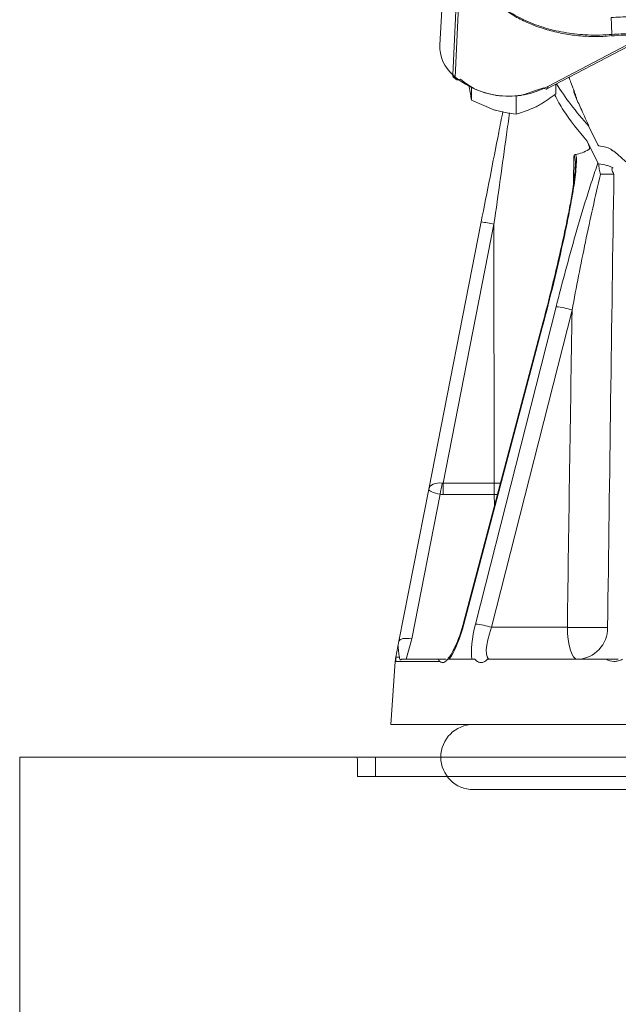
# Model space of a CAD drawing. Extents: x 2016 to 5060, y 932 to 3862.
# Drawn here: x 4013 to 4105, y 3427 to 3578 of the extents above; entities that cross this region are included whole.
import ezdxf

# ---------------------------------------------------------------- set-up
doc = ezdxf.new("R2010")
doc.units = 0
doc.header["$LTSCALE"] = 5

msp = doc.modelspace()

# ---------------------------------------------------------------- linework, layer by layer
at = {"color": 7, "linetype": 'Continuous', "lineweight": 9}
for p, q in [((4078.31, 3585.05), (4077.66, 3574.47)), ((4079.66, 3569.86), (4080.19, 3580.74)), ((4080.54, 3580.4), (4080.02, 3569.52)), ((4104, 3575.85), (4104, 3575.85)), ((4094.1, 3567.71), (4106.59, 3574.29)), ((4106.42, 3574.48), (4094.23, 3568.06)), ((4080.02, 3569.52), (4079.66, 3569.86)), ((4079.77, 3569.53), (4080.13, 3569.19)), ((4082.54, 3568.09), (4082.54, 3566)), ((4095.47, 3568.43), (4095.47, 3566.95)), ((4089.39, 3566.69), (4089.39, 3563.83)), ((4098.23, 3567.26), (4098.22, 3567.5)), ((4082.54, 3566), (4085.97, 3564.51)), ((4100.47, 3562.06), (4101.93, 3559.12)), ((4100.26, 3559.7), (4101.93, 3556.35)), ((4102.06, 3558.97), (4101.93, 3559.12)), ((4098.23, 3557.36), (4098.17, 3553.13)), ((4084.02, 3547.29), (4075.97, 3506.28)), ((4078.19, 3507.22), (4085.98, 3546.94)), ((4085.98, 3546.94), (4086.03, 3507.22)), ((4095.5, 3534.27), (4083.15, 3485.56)), ((4085.6, 3485.07), (4097.96, 3533.77)), ((4093.29, 3531.06), (4081.25, 3485.55)), ((4081.35, 3485.56), (4093.38, 3531.08)), ((4075.97, 3506.28), (4071.4, 3482.95)), ((4078.19, 3507.22), (4078.19, 3505.45)), ((4086.03, 3507.22), (4078.19, 3507.22)), ((4086.03, 3507.22), (4086.03, 3505.45)), ((4073.36, 3483.3), (4077.71, 3505.49)), ((4078.19, 3505.45), (4086.03, 3505.45)), ((4086.52, 3505.47), (4086.03, 3505.45)), ((4086.03, 3505.45), (4086.08, 3503.83)), ((4097.23, 3485.07), (4085.6, 3485.07)), ((4072.49, 3480.16), (4073.36, 3483.3)), ((4070.92, 3480.51), (4071.24, 3482.14)), ((4071.4, 3482.95), (4071.24, 3482.14)), ((4070.92, 3480.51), (4070.87, 3480.25)), ((4071.47, 3480.51), (4070.92, 3480.51)), ((4079.01, 3480.37), (4078.97, 3480.32)), ((4070.84, 3479.82), (4070.17, 3470.16)), ((4070.89, 3479.81), (4077.69, 3479.81)), ((4071.8, 3480.16), (4071.69, 3480.07)), ((4077.41, 3480.16), (4071.8, 3480.16)), ((4079.11, 3480.16), (4080.85, 3480.16)), ((4080.85, 3480.16), (4082.58, 3480.16)), ((4103.13, 3480.16), (4084.97, 3480.16)), ((4119.04, 3470.16), (4070.17, 3470.16)), ((4013.22, 2549.01), (4013.22, 3465.16)), ((4014.98, 3465.16), (4013.22, 3465.16)), ((4014.98, 3465.16), (4034.79, 3465.16)), ((4016.32, 3465.16), (4016.32, 3465.16)), ((4037.82, 3465.16), (4016.32, 3465.16)), ((4039.03, 3465.16), (4034.79, 3465.16)), ((4037.82, 3465.16), (4037.82, 3465.16)), ((4067.82, 3465.16), (4037.82, 3465.16)), ((4064.73, 3465.16), (4039.03, 3465.16)), ((4067.82, 3462.16), (4067.82, 3465.16)), ((4359.25, 3465.16), (4067.82, 3465.16)), ((4013.22, 3465.01), (4013.22, 3465.01)), ((4013.22, 3465.01), (4013.22, 3464.71)), ((4013.22, 3456.01), (4013.22, 3464.71)), ((4065.03, 3464.86), (4065.03, 3462.16)), ((4094.03, 3462.16), (4065.03, 3462.16)), ((4067.82, 3462.16), (4065.03, 3462.16)), ((4359.25, 3462.16), (4067.82, 3462.16)), ((4070.31, 3462.16), (4070.31, 3462.16)), ((4073.45, 3462.16), (4073.45, 3462.16)), ((4089.32, 3462.16), (4089.32, 3462.16)), ((4094.03, 3462.16), (4094.03, 3462.16)), ((4104.03, 3462.16), (4104.03, 3462.16)), ((4357.81, 3462.16), (4104.03, 3462.16)), ((4082.82, 3460.16), (4119.04, 3460.16)), ((4013.22, 3456.01), (4013.22, 3414.01))]:
    msp.add_line(p, q, dxfattribs=at)
at = {"color": 7, "linetype": 'Continuous', "lineweight": 9, "flags": 128}
for points in [[(4103.93, 3578.65), (4103.98, 3577.55), (4104.04, 3576.07)], [(4093.63, 3567.88), (4093.75, 3567.78), (4093.87, 3567.72), (4093.97, 3567.69), (4094.06, 3567.69), (4094.1, 3567.71)], [(4093.29, 3531.06), (4093.3, 3531.07), (4093.38, 3531.08)], [(4086.98, 3507.22), (4086.98, 3507.22), (4086.03, 3507.22)], [(4081.25, 3485.55), (4081.26, 3485.56), (4081.35, 3485.56)], [(4097.23, 3485.07), (4097.26, 3484.11), (4097.35, 3483.19), (4097.5, 3482.34), (4097.69, 3481.59), (4097.92, 3480.99), (4098.19, 3480.53), (4098.48, 3480.25), (4098.77, 3480.16)], [(4071.4, 3482.95), (4071.46, 3483.07), (4071.58, 3483.18), (4071.77, 3483.27), (4072.02, 3483.33), (4072.31, 3483.37), (4072.64, 3483.37), (4072.99, 3483.35), (4073.36, 3483.3)]]:
    msp.add_lwpolyline(points, dxfattribs=at)
at = {"color": 7, "linetype": 'Continuous', "lineweight": 9}
for centre, radius, start, end in [((4103.67, 3576.02), 0.366, 333.5031, 9.2534), ((4083.47, 3574.26), 5.82, 177.9371, 229.0961), ((4080.08, 3569.81), 0.417, 173.6383, 223.6663), ((4088.23, 3579.56), 12.97, 230.6989, 297.5348), ((4080.43, 3569.47), 0.417, 173.6383, 223.6663), ((4080.46, 3569.67), 0.586, 235.6057, 307.4729), ((4093.89, 3567.98), 0.349, 307.1722, 11.7472), ((4102.81, 3616.11), 61.51, 269.5524, 271.4619), ((4079.89, 3518.5), 29.09, 77.9235, 81.8503), ((4094.5, 3522.85), 11.46, 72.4225, 84.9524), ((4013.49, 3518.97), 65.61, 348.1441, 349.6608), ((4082.14, 3474.15), 11.46, 72.4225, 84.9524), ((4100.75, 3617.96), 132.94, 268.4838, 271.1494), ((4098.59, 3484.98), 4.82, 272.1572, 0.8925), ((4060.91, 3480.51), 10, 356.001, 0), ((4082.82, 3465.16), 5, 90, 270), ((4064.73, 3464.86), 0.3, 0, 90)]:
    msp.add_arc(centre, radius, start, end, dxfattribs=at)
for centre, major_axis, ratio, start_param, end_param in [((4077.94, 3505.9), (1.96, -0.38), 0.222286, 3.141593, 4.640843), ((4077.94, 3505.9), (1.96, -0.38), 0.648351, 1.642343, 3.141593), ((4081.8, 3525.61), (3.77, 18.41), 0.106119, 3.147399, 3.215586), ((4081.8, 3523.75), (4.21, 18.23), 0.372768, 3.159312, 3.227499), ((4079.22, 3485.69), (1.98, 6.98), 0.287814, 3.884253, 4.776597), ((4085.34, 3485.69), (1.98, 6.98), 0.287814, 1.669911, 2.562255), ((4087.18, 3485.16), (1.97, 4.97), 0.270229, 1.694787, 3.24813)]:
    msp.add_ellipse(centre, major_axis=major_axis, ratio=ratio, start_param=start_param, end_param=end_param, dxfattribs=at)
for points, knots in [([(4103.91, 3583.21), (4104.93, 3583.27), (4106.99, 3583.39), (4110.2, 3583.15), (4113.5, 3582.55), (4116.71, 3581.51), (4119.69, 3580.12), (4121.34, 3578.93), (4122.17, 3578.32)], [0, 0, 0, 0, 0.150562, 0.304474, 0.475869, 0.652265, 0.823651, 1, 1, 1, 1]), ([(4084.73, 3582.56), (4085.37, 3581.91), (4086.66, 3580.61), (4089.14, 3578.97), (4091.95, 3577.64), (4095.03, 3576.67), (4098.3, 3576.09), (4101.21, 3575.92), (4103.12, 3576), (4103.91, 3576.06), (4104.04, 3576.07)], [0, 0, 0, 0, 0.149169, 0.298334, 0.447554, 0.596772, 0.745481, 0.894191, 0.982952, 1, 1, 1, 1]), ([(4084.86, 3582.35), (4085.02, 3582.16), (4085.61, 3581.44), (4086.92, 3580.34), (4088.72, 3579.08), (4090.75, 3578), (4092.95, 3577.12), (4095.28, 3576.44), (4097.71, 3575.98), (4100.2, 3575.75), (4102.31, 3575.71), (4103.57, 3575.84), (4104, 3575.88)], [0, 0, 0, 0, 0.042231, 0.154079, 0.267031, 0.379381, 0.49156, 0.60465, 0.716536, 0.829016, 0.942255, 1, 1, 1, 1]), ([(4121.42, 3577.21), (4120.64, 3577.78), (4119.07, 3578.92), (4116.26, 3580.25), (4113.18, 3581.25), (4110.36, 3581.77), (4107.3, 3582.05), (4105.33, 3581.95), (4104.04, 3581.88)], [0, 0, 0, 0, 0.173898, 0.347791, 0.521692, 0.695592, 0.798961, 1, 1, 1, 1]), ([(4103.93, 3578.65), (4104.9, 3578.71), (4106.86, 3578.83), (4109.93, 3578.6), (4113.07, 3578.03), (4116.13, 3577.05), (4118.97, 3575.72), (4120.54, 3574.59), (4121.33, 3574.01)], [0, 0, 0, 0, 0.150609, 0.304573, 0.475943, 0.652315, 0.823677, 1, 1, 1, 1]), ([(4104, 3575.83), (4104.65, 3575.89), (4106.13, 3576), (4108.46, 3575.93), (4110.92, 3575.65), (4113.32, 3575.16), (4115.61, 3574.46), (4117.76, 3573.57), (4119.71, 3572.49), (4120.97, 3571.68), (4121.51, 3571.2), (4121.54, 3571.17)], [0, 0, 0, 0, 0.100265, 0.227654, 0.355294, 0.482312, 0.610228, 0.73732, 0.864398, 0.992474, 1, 1, 1, 1]), ([(4104.04, 3576.07), (4105.02, 3576.13), (4106.97, 3576.24), (4110.05, 3576.01), (4113.18, 3575.43), (4115.92, 3574.55), (4118.78, 3573.29), (4120.37, 3572.17), (4121.42, 3571.43)], [0, 0, 0, 0, 0.152249, 0.304497, 0.478402, 0.65231, 0.769404, 1, 1, 1, 1]), ([(4097.47, 3569.48), (4097.57, 3569.22), (4097.84, 3568.53), (4098.18, 3567.63), (4098.51, 3566.74), (4098.57, 3566.5), (4098.59, 3566.4)], [0, 0, 0, 0, 0.181777, 0.47713, 0.772029, 1, 1, 1, 1]), ([(4093.63, 3567.88), (4090.66, 3566.86), (4090.05, 3566.65), (4088.7, 3566.6), (4086.83, 3566.61), (4085.01, 3566.95), (4082.82, 3567.68), (4081.61, 3568.6), (4080.82, 3569.2)], [0, 0, 0, 0, 0.016685, 0.183347, 0.353544, 0.523742, 0.690404, 1, 1, 1, 1]), ([(4082.16, 3568.23), (4082.17, 3568.17), (4082.3, 3567.28), (4082.42, 3566.62), (4082.54, 3566)], [0, 0, 0, 0, 0.070215, 1, 1, 1, 1]), ([(4095.57, 3568.48), (4096.26, 3567.42), (4097.7, 3565.22), (4099.58, 3563.08), (4100.55, 3561.97)], [0, 0, 0, 0, 0.483193, 1, 1, 1, 1]), ([(4092.43, 3564.98), (4092.68, 3565.11), (4093.7, 3565.65), (4094.71, 3566.39), (4095.47, 3566.95)], [0, 0, 0, 0, 0.235696, 1, 1, 1, 1]), ([(4100.26, 3559.7), (4098.95, 3561.26), (4097, 3563.58), (4095.73, 3565.97), (4095.31, 3566.76)], [0, 0, 0, 0, 0.672047, 1, 1, 1, 1]), ([(4098.52, 3566.44), (4098.46, 3566.59), (4098.36, 3566.83), (4098.26, 3567.14), (4098.23, 3567.25), (4098.23, 3567.26)], [0, 0, 0, 0, 0.617705, 0.98554, 1, 1, 1, 1]), ([(4100.55, 3561.97), (4100.17, 3562.8), (4099.47, 3564.36), (4098.82, 3565.78), (4098.52, 3566.44)], [0, 0, 0, 0, 0.53411, 1, 1, 1, 1]), ([(4098.59, 3566.4), (4098.61, 3566.35), (4098.64, 3566.24), (4098.61, 3566.28), (4098.55, 3566.4), (4098.52, 3566.44)], [0, 0, 0, 0, 0.289711, 0.722501, 1, 1, 1, 1]), ([(4089.39, 3563.83), (4089.61, 3563.89), (4090.6, 3564.16), (4091.63, 3564.62), (4092.43, 3564.98)], [0, 0, 0, 0, 0.215894, 1, 1, 1, 1]), ([(4087.34, 3564.22), (4087.13, 3563.16), (4086.03, 3557.54), (4084.92, 3551.88), (4084.02, 3547.29)], [0, 0, 0, 0, 0.1885, 1, 1, 1, 1]), ([(4085.97, 3564.51), (4086.05, 3564.48), (4087.21, 3564.12), (4088.34, 3563.97), (4089.39, 3563.83)], [0, 0, 0, 0, 0.070215, 1, 1, 1, 1]), ([(4085.98, 3546.94), (4086.62, 3551.53), (4087.42, 3557.23), (4088.21, 3562.91), (4088.37, 3564.03)], [0, 0, 0, 0, 0.804167, 1, 1, 1, 1]), ([(4100.55, 3558.41), (4100.56, 3558.42), (4100.57, 3558.43), (4100.59, 3558.46), (4100.6, 3558.48), (4100.62, 3558.54), (4100.62, 3558.56), (4100.62, 3558.61), (4100.62, 3558.63), (4100.62, 3558.73), (4100.6, 3558.79), (4100.57, 3558.97), (4100.53, 3559.07), (4100.43, 3559.36), (4100.35, 3559.54), (4100.26, 3559.7)], [0, 0, 0, 0, 0.03125, 0.03125, 0.0625, 0.0625, 0.09375, 0.09375, 0.125, 0.125, 0.25, 0.25, 0.5, 0.5, 1, 1, 1, 1]), ([(4103.48, 3558.67), (4103.37, 3558.7), (4102.94, 3558.83), (4102.43, 3558.91), (4102.06, 3558.97)], [0, 0, 0, 0, 0.261556, 1, 1, 1, 1]), ([(4093.38, 3531.08), (4094, 3533.39), (4094.58, 3535.7), (4095.7, 3540.32), (4096.24, 3542.62), (4096.98, 3546.06), (4097.22, 3547.21), (4097.66, 3549.48), (4097.87, 3550.61), (4098.15, 3552.27), (4098.24, 3552.82), (4098.39, 3553.91), (4098.46, 3554.45), (4098.57, 3555.5), (4098.61, 3556), (4098.63, 3556.7), (4098.63, 3556.93), (4098.6, 3557.33), (4098.57, 3557.51), (4098.52, 3557.65)], [0, 0, 0, 0, 0.25, 0.25, 0.5, 0.5, 0.625, 0.625, 0.75, 0.75, 0.8125, 0.8125, 0.875, 0.875, 0.9375, 0.9375, 0.96875, 0.96875, 1, 1, 1, 1]), ([(4098.52, 3557.65), (4098.47, 3557.64), (4098.42, 3557.61), (4098.32, 3557.52), (4098.27, 3557.45), (4098.23, 3557.36)], [0, 0, 0, 0, 0.5, 0.5, 1, 1, 1, 1]), ([(4098.23, 3557.36), (4098.23, 3557.36), (4098.27, 3557.36), (4098.31, 3557.34), (4098.38, 3557.21), (4098.42, 3557.05), (4098.45, 3556.71), (4098.47, 3556.44), (4098.46, 3556.15), (4098.45, 3556.09)], [0, 0, 0, 0, 0.007901, 0.164374, 0.220395, 0.497737, 0.547984, 0.901446, 1, 1, 1, 1]), ([(4103.48, 3558.67), (4103.55, 3558.65), (4103.71, 3558.6), (4103.95, 3558.4), (4104.09, 3558.27)], [0, 0, 0, 0, 0.415709, 1, 1, 1, 1]), ([(4104.38, 3558.14), (4104.27, 3558.18), (4104.15, 3558.24), (4104.11, 3558.29), (4104.09, 3558.27)], [0, 0, 0, 0, 0.926051, 1, 1, 1, 1]), ([(4104.38, 3558.14), (4105.91, 3556.8), (4108.98, 3554.13), (4112.95, 3551.31), (4116.7, 3548.84), (4120.07, 3546.77), (4124.79, 3544.12), (4128.11, 3542.46), (4129.76, 3541.64)], [0, 0, 0, 0, 0.227859, 0.455724, 0.499378, 0.674042, 0.83702, 1, 1, 1, 1]), ([(4098.46, 3556.09), (4098.46, 3556.04), (4098.46, 3555.74), (4098.41, 3555.02), (4098.27, 3553.8), (4098.03, 3552.06), (4097.63, 3549.74), (4097.06, 3546.84), (4096.31, 3543.4), (4095.31, 3539.05), (4094.29, 3534.84), (4093.54, 3532.02), (4093.29, 3531.06)], [0, 0, 0, 0, 0.008631, 0.049832, 0.098951, 0.16619, 0.267961, 0.379705, 0.509543, 0.671485, 0.888879, 1, 1, 1, 1]), ([(4101.93, 3556.35), (4101.62, 3555.46), (4101.32, 3554.56), (4100.72, 3552.74), (4100.43, 3551.83), (4099.58, 3549.08), (4099.03, 3547.23), (4097.97, 3543.54), (4097.46, 3541.68), (4096.46, 3537.98), (4095.97, 3536.12), (4095.5, 3534.27)], [0, 0, 0, 0, 0.125, 0.125, 0.25, 0.25, 0.5, 0.5, 0.75, 0.75, 1, 1, 1, 1]), ([(4102.06, 3556.2), (4102.49, 3556.14), (4102.89, 3556.07), (4103.45, 3555.92), (4103.63, 3555.86), (4103.96, 3555.74), (4104.11, 3555.68), (4104.25, 3555.61)], [0, 0, 0, 0, 0.5, 0.5, 0.75, 0.75, 1, 1, 1, 1]), ([(4102.06, 3556.2), (4102.06, 3555.93), (4102.08, 3555.67), (4102.15, 3555.27), (4102.18, 3555.13), (4102.25, 3554.86), (4102.29, 3554.73), (4102.33, 3554.59)], [0, 0, 0, 0, 0.5, 0.5, 0.75, 0.75, 1, 1, 1, 1]), ([(4097.96, 3533.77), (4098.6, 3537.26), (4099.28, 3540.74), (4100.37, 3545.95), (4100.74, 3547.69), (4101.51, 3551.15), (4101.91, 3552.88), (4102.33, 3554.59)], [0, 0, 0, 0, 0.5, 0.5, 0.75, 0.75, 1, 1, 1, 1]), ([(4104.38, 3554.61), (4104.28, 3554.78), (4104.19, 3554.95), (4104.1, 3555.21), (4104.08, 3555.3), (4104.07, 3555.43), (4104.08, 3555.48), (4104.11, 3555.54), (4104.12, 3555.56), (4104.17, 3555.6), (4104.21, 3555.61), (4104.25, 3555.61)], [0, 0, 0, 0, 0.5, 0.5, 0.75, 0.75, 0.875, 0.875, 0.9375, 0.9375, 1, 1, 1, 1]), ([(4081.25, 3485.55), (4081.18, 3485.31), (4080.99, 3484.62), (4080.62, 3483.5), (4080.12, 3482.28), (4079.64, 3481.31), (4079.24, 3480.66), (4079.07, 3480.44), (4079.01, 3480.37)], [0, 0, 0, 0, 0.110614, 0.321821, 0.530309, 0.732641, 0.906199, 1, 1, 1, 1]), ([(4071.24, 3482.14), (4071.24, 3482.16), (4071.25, 3482.16), (4071.26, 3482.14), (4071.26, 3482.12), (4071.27, 3482.03), (4071.28, 3481.96), (4071.31, 3481.73), (4071.33, 3481.55), (4071.36, 3481.22), (4071.38, 3481.06), (4071.42, 3480.76), (4071.44, 3480.63), (4071.47, 3480.51)], [0, 0, 0, 0, 0.0625, 0.0625, 0.125, 0.125, 0.25, 0.25, 0.5, 0.5, 0.75, 0.75, 1, 1, 1, 1]), ([(4070.87, 3480.41), (4070.87, 3480.38), (4070.87, 3480.18), (4070.84, 3479.98), (4070.81, 3479.82)], [0, 0, 0, 0, 0.196648, 1, 1, 1, 1]), ([(4078.97, 3480.32), (4078.94, 3480.28), (4078.81, 3480.11), (4078.69, 3480.03), (4078.72, 3480.04), (4078.73, 3480.05)], [0, 0, 0, 0, 0.202417, 0.81064, 1, 1, 1, 1]), ([(4078.6, 3480.16), (4078.18, 3480.16), (4077.76, 3480.16), (4077.42, 3480.16), (4077.41, 3480.16)], [0, 0, 0, 0, 0.990632, 1, 1, 1, 1]), ([(4077.69, 3479.81), (4077.78, 3479.73), (4077.87, 3479.68), (4078.06, 3479.64), (4078.16, 3479.65), (4078.36, 3479.72), (4078.47, 3479.78), (4078.67, 3479.95), (4078.78, 3480.05), (4078.89, 3480.16)], [0, 0, 0, 0, 0.25, 0.25, 0.5, 0.5, 0.75, 0.75, 1, 1, 1, 1]), ([(4083.02, 3480.16), (4083.16, 3480.02), (4083.31, 3479.89), (4083.62, 3479.72), (4083.78, 3479.66), (4084.03, 3479.65), (4084.11, 3479.66), (4084.28, 3479.7), (4084.37, 3479.73), (4084.62, 3479.85), (4084.8, 3479.98), (4084.97, 3480.16)], [0, 0, 0, 0, 0.25, 0.25, 0.5, 0.5, 0.625, 0.625, 0.75, 0.75, 1, 1, 1, 1]), ([(4103.13, 3480.16), (4103.53, 3479.93), (4103.94, 3479.83), (4104.6, 3479.84), (4104.82, 3479.88), (4105.26, 3480), (4105.48, 3480.08), (4105.7, 3480.16)], [0, 0, 0, 0, 0.5, 0.5, 0.75, 0.75, 1, 1, 1, 1]), ([(4103.13, 3480.16), (4103.43, 3480.16), (4103.74, 3480.16), (4104.38, 3480.16), (4104.71, 3480.16), (4105.04, 3480.16)], [0, 0, 0, 0, 0.5, 0.5, 1, 1, 1, 1])]:
    msp.add_open_spline(points, degree=3, knots=knots, dxfattribs=at)
for points in [[(4100.55, 3558.41), (4099.84, 3558), (4099.16, 3557.74), (4098.52, 3557.65)], [(4102.06, 3556.2), (4102, 3556.25), (4101.96, 3556.3), (4101.93, 3556.35)], [(4103.41, 3485.05), (4103.71, 3508.24), (4104.02, 3531.43), (4104.38, 3554.61)], [(4097.96, 3533.77), (4097.7, 3517.54), (4097.45, 3501.31), (4097.23, 3485.07)], [(4071.62, 3480.01), (4071.56, 3480.07), (4071.52, 3480.25), (4071.47, 3480.51)], [(4077.69, 3479.81), (4077.59, 3479.9), (4077.5, 3480.01), (4077.41, 3480.16)], [(4078.89, 3480.16), (4078.93, 3480.16), (4079, 3480.16), (4079.11, 3480.16)], [(4082.58, 3480.16), (4082.7, 3480.16), (4082.84, 3480.16), (4083.02, 3480.16)]]:
    msp.add_open_spline(points, degree=3, dxfattribs=at)

doc.saveas('drawing.dxf')
